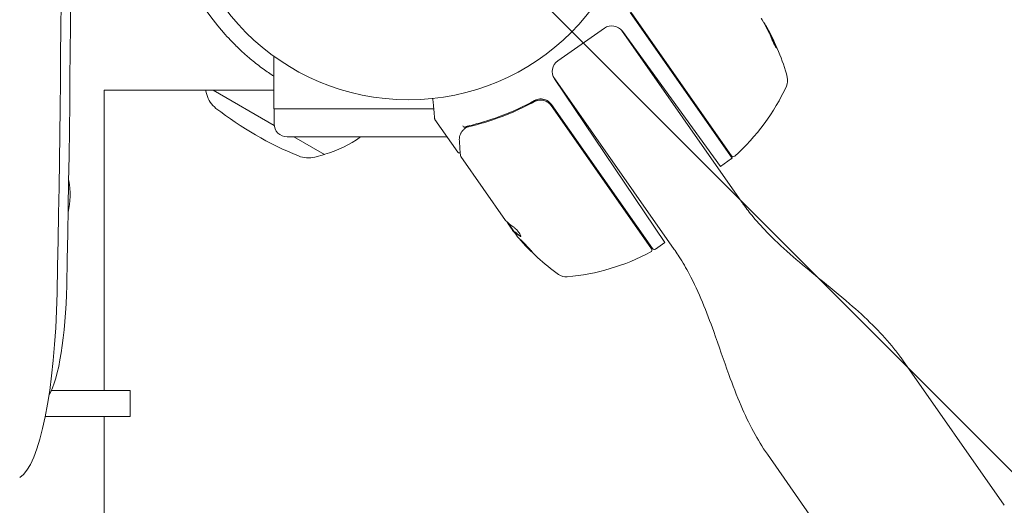
# Model space of a CAD drawing. Units: millimetres. Extents: x -4570 to 4570, y -4900 to 4904.
# Drawn here: x -172 to 56, y -3130 to -3018 of the extents above; entities that cross this region are included whole.
import ezdxf

# ---------------------------------------------------------------- set-up
doc = ezdxf.new("R2010")
doc.units = ezdxf.units.MM
doc.header["$LTSCALE"] = 20
doc.linetypes.add('HIDDEN', pattern=[9.525, 6.35, -3.175])
for name, color, linetype in [('2d', 230, 'Continuous'), ('ASTMF3101-TrainingEnvelope', 222, 'HIDDEN'), ('ASTMF3101-TrainingEnvelope_Hatch', 222, 'HIDDEN')]:
    doc.layers.add(name, color=color, linetype=linetype)

msp = doc.modelspace()

# ---------------------------------------------------------------- hatches: boundary and pattern name
at = {"layer": 'ASTMF3101-TrainingEnvelope_Hatch'}
h = msp.add_hatch(dxfattribs=at)
h.set_pattern_fill('ANSI31', color=256, scale=100, angle=-90)
h.set_pattern_definition([(315, (-81.86, -2983.34), (224.506, 224.506), [])])
edge = h.paths.add_edge_path()
edge.add_line((-81.86, -3893.74), (-81.86, -3951.59))
edge.add_arc((-331.86, -2983.34), 1000, -284.47751, -75.52249, ccw=False)
edge.add_line((-81.86, -2015.09), (-81.86, -2075.78))
edge.add_arc((334.98, -2984.76), 1000, -114.63541, 114.63541, ccw=False)

# ---------------------------------------------------------------- linework, layer by layer
at = {"layer": '2d', "lineweight": 0}
for p, q in [((-7.24, -3049.81), (-30.78, -3016.2)), ((-7.4, -3049.24), (-30.51, -3016.23)), ((-36.71, -3019.84), (-47.44, -3027.36)), ((-32.79, -3020.25), (-5.02, -3059.91)), ((-9.92, -3051.69), (-32.56, -3020.54)), ((0.74, -3019.8), (0.82, -3019.74)), ((-112.92, -3038.38), (-112.92, -3026.29)), ((-48.5, -3030.95), (-20.58, -3070.81)), ((-48.21, -3031.49), (-22.76, -3069.22)), ((-152.06, -3103.33), (-152.06, -3034.14)), ((-112.92, -3034.14), (-152.06, -3034.14)), ((-128.39, -3035.13), (-128.66, -3034.14)), ((-126.94, -3034.14), (-112.83, -3042.28)), ((-53.66, -3037.21), (-52.43, -3036.34)), ((-50.8, -3035.72), (-50.8, -3035.72)), ((-50.8, -3036.46), (-50.8, -3036.18)), ((-50.8, -3037.02), (-50.8, -3037.02)), ((-25.63, -3070.62), (-48.88, -3037.42)), ((-76.04, -3038.38), (-112.92, -3038.38)), ((-112.86, -3038.38), (-112.86, -3041.88)), ((-56.42, -3039.14), (-56.42, -3039.14)), ((-48.94, -3037.68), (-25.83, -3070.69)), ((-70.5, -3048.38), (-75.76, -3040.87)), ((-72.95, -3044.88), (-109.86, -3044.88)), ((-108.33, -3044.88), (-101.27, -3048.96)), ((-103.45, -3049.53), (-101.27, -3048.96)), ((-101.2, -3048.83), (-101.27, -3048.96)), ((-59.48, -3064.13), (-69.81, -3049.37)), ((-7.37, -3049.9), (-9.92, -3051.69)), ((-58.97, -3064.67), (-57.45, -3066.85)), ((-57.99, -3066.24), (-58.9, -3064.95)), ((-57.43, -3066.83), (-57.35, -3066.77)), ((-24.93, -3070.74), (-22.76, -3069.22)), ((55.51, -3129.8), (32.02, -3096.24)), ((-164.21, -3103.33), (-146.06, -3103.33)), ((-146.06, -3103.33), (-146.06, -3109.33)), ((-165.63, -3109.33), (-146.06, -3109.33)), ((-152.06, -3133.84), (-152.06, -3109.33)), ((24.38, -3151.6), (0.89, -3118.04))]:
    msp.add_line(p, q, dxfattribs=at)
msp.add_circle((-81.86, -2983.34), 53, dxfattribs=at)
for centre, radius, start, end in [((-81.86, -2983.35), 56.8, 180, 221.9059), ((-34.98, -3022.3), 3, 36, 125), ((-42.79, -3044.19), 49.9, 29.4113, 29.7848), ((-42.79, -3044.19), 50, 15.1478, 29.4225), ((-45.72, -3029.82), 3, 125, 214), ((2.57, -3031.91), 3, 335.1017, 15.1478), ((-122.6, -3033.55), 6, 195.2339, 232.4048), ((-40.06, -3012.12), 50, 311.9217, 335.1017), ((-51.34, -3039.14), 3, 35, 60.3392), ((-75.63, -2972.54), 83, 232.4048, 247.5952), ((-109.86, -3041.88), 3, 180, 270), ((-106.79, -3026.52), 23, 284.0792, 307.0355), ((-104.97, -3043.73), 6, 247.5952, 284.7661), ((-6.99, -3048.95), 0.5, 215, 311.9217), ((-9.09, -3047.45), 3, 305, 308.1196), ((-176.88, -3058.34), 17, 346.6844, 11.4805), ((-18.46, -3035.7), 49.9, 218.6279, 218.8135), ((-18.46, -3035.7), 50, 220.5775, 234.8522), ((-49.54, -3027.3), 50, 274.8983, 298.0783), ((-26.24, -3070.97), 0.5, 298.0783, 35), ((-25.22, -3070.33), 0.5, 215, 305), ((-45.52, -3074.13), 3, 234.8522, 274.8983)]:
    msp.add_arc(centre, radius, start, end, dxfattribs=at)
at = {"layer": '2d', "lineweight": 0, "extrusion": (0, 0, -1)}
for centre, major_axis, ratio, start_param, end_param in [((-369.3, -2983.34), (0, -997.59), 0.207912, -1.668691, -1.472902), ((-42.98, -3043.92), (40.95, 28.68), 0.886633, 0.070459, 0.189049), ((-40.54, -3047.4), (40.72, 28.51), 0.438198, 0.042852, 0.049035), ((-42.23, -3045), (40.84, 28.6), 0.882523, 0.091133, 0.189458), ((-19.12, -3034.75), (-40.94, -28.67), 0.385779, -0.172684, -0.083959), ((-16.21, -3038.91), (-40.8, -28.57), 0.438198, -0.042766, 0.035353), ((-17.6, -3036.93), (-40.85, -28.61), 0.372483, -0.173016, -0.088745), ((-166.86, -3076.19), (0, -30), 0.207912, -1.472902, -0.341903), ((-172.73, -3076.19), (0, -47.59), 0.207912, -1.472902, -0.12303)]:
    msp.add_ellipse(centre, major_axis=major_axis, ratio=ratio, start_param=start_param, end_param=end_param, dxfattribs=at)
at = {"layer": '2d', "lineweight": 0}
for centre, major_axis, ratio, start_param, end_param in [((-363.43, -2983.34), (0, 980), 0.207912, -1.668691, -1.472902), ((-40.54, -3047.4), (40.8, 28.57), 0.438198, -0.048936, 0.01654), ((-42.23, -3045), (40.92, 28.65), 0.882523, -0.189074, -0.09095), ((-18.65, -3035.43), (-40.95, -28.68), 0.886633, 0.070459, 0.087901), ((-17.6, -3036.93), (-40.94, -28.66), 0.372483, 0.088567, 0.172666)]:
    msp.add_ellipse(centre, major_axis=major_axis, ratio=ratio, start_param=start_param, end_param=end_param, dxfattribs=at)
for points in [[(-0.57, -3017.49), (-0.49, -3017.62), (-0.41, -3017.75), (-0.34, -3017.87)], [(-52.83, -3036.76), (-52.8, -3036.74), (-52.76, -3036.73), (-52.73, -3036.71)], [(-52.06, -3036.47), (-52.06, -3036.47), (-52.06, -3036.47), (-52.05, -3036.47)], [(-49.85, -3036.53), (-49.99, -3036.45), (-50.13, -3036.38), (-50.28, -3036.33)], [(-69.78, -3044), (-69.75, -3043.94), (-69.72, -3043.89), (-69.68, -3043.83)], [(-68.93, -3042.99), (-68.93, -3042.99), (-68.92, -3042.98), (-68.92, -3042.98)], [(-68.92, -3042.98), (-68.87, -3042.94), (-68.83, -3042.89), (-68.78, -3042.85)], [(-68.88, -3042.63), (-68.88, -3042.63), (-68.89, -3042.64), (-68.89, -3042.64)], [(-68.18, -3042.38), (-68.43, -3042.43), (-68.66, -3042.52), (-68.88, -3042.63)], [(-68.78, -3042.85), (-68.72, -3042.8), (-68.66, -3042.76), (-68.58, -3042.72)], [(-68.58, -3042.72), (-68.51, -3042.69), (-68.44, -3042.67), (-68.37, -3042.64)], [(-68.37, -3042.64), (-68.27, -3042.61), (-68.17, -3042.58), (-68.07, -3042.56)], [(-69.86, -3048.54), (-69.86, -3048.54), (-69.86, -3048.54), (-69.86, -3048.54)], [(-69.9, -3049.12), (-69.89, -3049.21), (-69.86, -3049.3), (-69.81, -3049.37)], [(-69.81, -3049.37), (-69.81, -3049.37), (-69.81, -3049.37), (-69.81, -3049.37)], [(-59.39, -3064.22), (-59.42, -3064.19), (-59.45, -3064.16), (-59.48, -3064.13)], [(-59, -3064.65), (-59.09, -3064.56), (-59.2, -3064.45), (-59.32, -3064.31)], [(-57.99, -3066.24), (-57.9, -3066.37), (-57.8, -3066.48), (-57.71, -3066.59)], [(-55.94, -3067.76), (-55.96, -3067.76), (-55.98, -3067.75), (-56.01, -3067.73)]]:
    msp.add_open_spline(points, degree=3, dxfattribs=at)
for points, knots in [([(-124.13, -3021.29), (-123.57, -3021.91), (-123.06, -3022.45), (-122.39, -3023.14), (-122.18, -3023.35), (-121.9, -3023.64), (-121.8, -3023.73), (-121.67, -3023.86), (-121.63, -3023.91), (-121.56, -3023.97), (-121.54, -3023.99), (-121.51, -3024.02), (-121.5, -3024.03), (-121.48, -3024.05), (-121.48, -3024.05), (-121.02, -3024.5), (-120.57, -3024.92), (-119.89, -3025.55), (-119.65, -3025.75), (-119.31, -3026.06), (-119.19, -3026.16), (-118.95, -3026.37), (-118.83, -3026.47), (-117.8, -3027.35), (-116.91, -3028.06), (-115.62, -3029.03), (-115.19, -3029.34), (-114.36, -3029.93), (-113.95, -3030.22), (-113.34, -3030.63), (-113.12, -3030.77), (-112.92, -3030.91)], [0, 0, 0, 0, 0.0625, 0.0625, 0.09375, 0.09375, 0.109375, 0.109375, 0.1171875, 0.1171875, 0.1210938, 0.1210938, 0.1230469, 0.1230469, 0.125, 0.125, 0.1875, 0.1875, 0.21875, 0.21875, 0.234375, 0.234375, 0.25, 0.25, 0.375, 0.375, 0.4375, 0.4375, 0.5, 0.5, 0.5343557, 0.5343557, 0.5343557, 0.5343557]), ([(2.02, -3022.58), (2.08, -3022.73), (2.15, -3022.89), (2.27, -3023.13), (2.3, -3023.21), (2.38, -3023.37), (2.42, -3023.45), (2.53, -3023.68), (2.61, -3023.83), (2.74, -3024.07), (2.8, -3024.17), (2.89, -3024.31), (2.92, -3024.35), (2.95, -3024.36), (2.96, -3024.36), (2.96, -3024.33), (2.96, -3024.31), (2.93, -3024.17), (2.84, -3023.94), (2.72, -3023.64)], [0.000000226, 0.000000226, 0.000000226, 0.000000226, 0.000536258, 0.000536258, 0.000804273, 0.000804273, 0.001072289, 0.001072289, 0.00160832, 0.00160832, 0.002144351, 0.002144351, 0.002680383, 0.002680383, 0.002948398, 0.002948398, 0.003216414, 0.003216414, 0.004288477, 0.004288477, 0.004288477, 0.004288477]), ([(2.63, -3023.7), (2.7, -3023.85), (2.75, -3023.98), (2.81, -3024.14), (2.82, -3024.19), (2.84, -3024.23)], [0.0000004271, 0.0000004271, 0.0000004271, 0.0000004271, 0.0005364944, 0.0005364944, 0.0007899228, 0.0007899228, 0.0007899228, 0.0007899228]), ([(-52.78, -3036.5), (-55.32, -3037.9), (-57.89, -3039.06), (-61.75, -3040.52), (-63.03, -3040.96), (-64.97, -3041.54), (-65.62, -3041.73), (-66.9, -3042.07), (-67.54, -3042.23), (-68.18, -3042.38)], [0, 0, 0, 0, 0.00868805, 0.00868805, 0.01303207, 0.01303207, 0.01520408, 0.01520408, 0.0173761, 0.0173761, 0.0173761, 0.0173761]), ([(-68.07, -3042.56), (-65.56, -3041.97), (-63.02, -3041.21), (-59.21, -3039.78), (-57.93, -3039.25), (-56.01, -3038.38), (-55.37, -3038.07), (-54.1, -3037.44), (-53.46, -3037.11), (-52.83, -3036.76)], [0, 0, 0, 0, 0.00862373, 0.00862373, 0.0129356, 0.0129356, 0.01509153, 0.01509153, 0.01724746, 0.01724746, 0.01724746, 0.01724746]), ([(-52.83, -3036.76), (-52.67, -3036.67), (-52.5, -3036.6), (-52.16, -3036.49), (-51.98, -3036.45), (-51.62, -3036.4), (-51.44, -3036.39), (-51.08, -3036.41), (-50.89, -3036.43), (-50.54, -3036.52), (-50.37, -3036.57), (-50.03, -3036.72), (-49.87, -3036.81), (-49.57, -3037.01), (-49.43, -3037.13), (-49.17, -3037.38), (-49.05, -3037.53), (-48.94, -3037.68)], [0, 0, 0, 0, 0.000545643, 0.000545643, 0.001091287, 0.001091287, 0.00163693, 0.00163693, 0.002182574, 0.002182574, 0.002728217, 0.002728217, 0.003273861, 0.003273861, 0.003819504, 0.003819504, 0.004365148, 0.004365148, 0.004365148, 0.004365148]), ([(-50.28, -3036.33), (-50.49, -3036.25), (-50.7, -3036.2), (-51.13, -3036.14), (-51.34, -3036.13), (-51.77, -3036.16), (-51.98, -3036.2), (-52.39, -3036.32), (-52.59, -3036.4), (-52.78, -3036.5)], [0, 0, 0, 0, 0.000653684, 0.000653684, 0.001307369, 0.001307369, 0.001961053, 0.001961053, 0.002614738, 0.002614738, 0.002614738, 0.002614738]), ([(-52.16, -3036.5), (-52.15, -3036.49), (-52.15, -3036.49), (-52.15, -3036.49), (-52.15, -3036.49), (-52.14, -3036.49), (-52.14, -3036.49), (-52.13, -3036.49), (-52.12, -3036.49), (-52.09, -3036.48), (-52.07, -3036.47), (-52.06, -3036.47)], [0.1786321, 0.1786321, 0.1786321, 0.1786321, 0.2027398, 0.2027398, 0.2141563, 0.2141563, 0.2394263, 0.2394263, 0.3068136, 0.3068136, 0.4865298, 0.4865298, 0.4865298, 0.4865298]), ([(-75.76, -3040.87), (-75.79, -3040.83), (-75.81, -3040.78), (-75.83, -3040.71), (-75.83, -3040.7), (-75.84, -3040.67), (-75.84, -3040.66), (-75.84, -3040.65), (-75.84, -3040.65), (-75.84, -3040.64), (-75.84, -3040.64), (-75.84, -3040.64), (-75.84, -3040.64), (-75.84, -3040.63), (-75.84, -3040.63), (-75.84, -3040.63), (-75.84, -3040.63), (-75.84, -3040.63), (-75.84, -3040.63), (-75.84, -3040.63), (-75.84, -3040.63), (-75.84, -3040.63), (-75.84, -3040.63), (-75.84, -3040.63), (-75.84, -3040.63), (-75.84, -3040.63), (-75.84, -3040.63), (-75.84, -3040.63), (-75.84, -3040.63), (-75.84, -3040.63), (-75.84, -3040.63), (-75.84, -3040.63)], [0.0002566, 0.0002566, 0.0002566, 0.0002566, 0.1620373, 0.1620373, 0.2112937, 0.2112937, 0.2361441, 0.2361441, 0.2485975, 0.2485975, 0.2548277, 0.2548277, 0.2579433, 0.2579433, 0.2595011, 0.2595011, 0.26028, 0.26028, 0.2606695, 0.2606695, 0.2608642, 0.2608642, 0.2609616, 0.2609616, 0.2610103, 0.2610103, 0.2610346, 0.2610346, 0.2610468, 0.2610468, 0.2615305, 0.2615305, 0.2615305, 0.2615305]), ([(-70.14, -3045.82), (-70.18, -3045.34), (-70.12, -3044.93), (-69.94, -3044.36), (-69.87, -3044.17), (-69.78, -3044)], [0, 0, 0, 0, 2.68096, 2.68096, 4.072421, 4.072421, 4.072421, 4.072421]), ([(-69.68, -3043.83), (-69.6, -3043.72), (-69.5, -3043.58), (-69.25, -3043.29), (-69.1, -3043.14), (-68.93, -3042.99)], [0, 0, 0, 0, 0.798025, 0.798025, 1.557778, 1.557778, 1.557778, 1.557778]), ([(-68.89, -3042.64), (-68.95, -3042.66), (-69.03, -3042.64), (-69.2, -3042.54), (-69.28, -3042.45), (-69.35, -3042.35)], [0, 0, 0, 0, 0.0003596144, 0.0003596144, 0.0007192288, 0.0007192288, 0.0007192288, 0.0007192288]), ([(-69.9, -3049.12), (-69.91, -3048.94), (-69.93, -3048.62), (-70, -3047.74), (-70.04, -3047.17), (-70.11, -3046.28), (-70.13, -3046.05), (-70.14, -3045.82)], [0, 0, 0, 0, 4.507571, 4.507571, 9.166252, 9.166252, 10.647046, 10.647046, 10.647046, 10.647046]), ([(-69.94, -3048.57), (-69.94, -3048.57), (-69.94, -3048.58), (-70, -3048.59), (-70.05, -3048.6), (-70.16, -3048.59), (-70.22, -3048.58), (-70.32, -3048.54), (-70.37, -3048.52), (-70.44, -3048.45), (-70.47, -3048.42), (-70.5, -3048.38)], [0.1511617, 0.1511617, 0.1511617, 0.1511617, 0.1619902, 0.1619902, 0.3245365, 0.3245365, 0.4870626, 0.4870626, 0.6495895, 0.6495895, 0.7820197, 0.7820197, 0.7820197, 0.7820197]), ([(-5.02, -3059.91), (-5.02, -3059.91), (-5.02, -3059.91), (-5.02, -3059.91), (-5.02, -3059.91), (-5.02, -3059.91), (-5.02, -3059.91), (-5.02, -3059.91), (-5.02, -3059.91), (-5.02, -3059.91), (-5.02, -3059.91), (-5.02, -3059.91), (-5.02, -3059.91), (-5.02, -3059.91), (-5.02, -3059.91), (-5.02, -3059.91), (-5.02, -3059.91), (-5.02, -3059.91), (-5.02, -3059.91), (-5.02, -3059.91), (-5.02, -3059.91), (-5.02, -3059.91), (-5.02, -3059.91), (-5.02, -3059.91), (-5.02, -3059.91), (-5.02, -3059.91), (-5.02, -3059.91), (-5.02, -3059.91), (-5.02, -3059.91), (-5.02, -3059.91), (-5.02, -3059.91), (-5.02, -3059.91), (-5.02, -3059.91), (-5.02, -3059.91), (-5.02, -3059.91), (-5.02, -3059.91), (-5.02, -3059.91), (-5.02, -3059.91), (-5.02, -3059.91), (-5.02, -3059.91), (-5.02, -3059.91), (-5.02, -3059.91), (-5.02, -3059.91), (-5.02, -3059.91), (-5.02, -3059.91), (-5.02, -3059.91), (-5.02, -3059.91), (-5.02, -3059.91), (-5.02, -3059.91), (-5.02, -3059.92), (-5.02, -3059.92), (-5.02, -3059.92), (-5.02, -3059.92), (-5.02, -3059.92), (-5.02, -3059.92), (-5.02, -3059.92), (-5.02, -3059.92), (-5.02, -3059.92), (-5.02, -3059.92), (-5.02, -3059.92), (-5.02, -3059.92), (-5.02, -3059.92), (-5.01, -3059.92), (-5.01, -3059.93), (-5, -3059.94), (-4.99, -3059.96), (-4.98, -3059.97), (-4.94, -3060.03), (-4.91, -3060.07), (-4.8, -3060.22), (-4.72, -3060.33), (-3.94, -3061.42), (-3.2, -3062.37), (-1.27, -3064.69), (-0.04, -3066.02), (4.81, -3070.94), (8.76, -3074.2), (15.09, -3079.38), (17.49, -3081.33), (21.67, -3084.93), (23.47, -3086.56), (26.73, -3089.8), (28.21, -3091.39), (30.23, -3093.83), (30.84, -3094.62), (31.63, -3095.7), (31.82, -3095.97), (32.02, -3096.24)], [0, 0, 0, 0, 0.000391, 0.000391, 0.010938, 0.010938, 0.039064, 0.039064, 0.076564, 0.076564, 0.126564, 0.126564, 0.129689, 0.129689, 0.129884, 0.129884, 0.136134, 0.136134, 0.140822, 0.140822, 0.165822, 0.165822, 0.167385, 0.167385, 0.247475, 0.247475, 0.274172, 0.274172, 0.416555, 0.416555, 0.796242, 0.796242, 1.302492, 1.302492, 1.471242, 1.471242, 1.583742, 1.583742, 1.621242, 1.621242, 1.646242, 1.646242, 1.658742, 1.658742, 1.664993, 1.664993, 1.66656, 1.66656, 1.667162, 1.667162, 1.667361, 1.667361, 1.667409, 1.667409, 1.667606, 1.667606, 1.667996, 1.667996, 1.668778, 1.668778, 1.67034, 1.67034, 1.678361, 1.678361, 1.699749, 1.699749, 1.756785, 1.756785, 1.908881, 1.908881, 2.314472, 2.314472, 5.927517, 5.927517, 11.358845, 11.358845, 26.65811, 26.65811, 35.917337, 35.917337, 43.19795, 43.19795, 49.702039, 49.702039, 52.703298, 52.703298, 53.703351, 53.703351, 53.703351, 53.703351]), ([(-59.32, -3064.31), (-59.32, -3064.3), (-59.32, -3064.3), (-59.33, -3064.3), (-59.35, -3064.28), (-59.37, -3064.25), (-59.39, -3064.22)], [0.0009891619, 0.0009891619, 0.0009891619, 0.0009891619, 0.0009951932, 0.0009951932, 0.0009951932, 0.0011780063, 0.0011780063, 0.0011780063, 0.0011780063]), ([(-59.08, -3064.57), (-59.07, -3064.6), (-59.06, -3064.65), (-59, -3064.77), (-58.96, -3064.85), (-58.9, -3064.95)], [0.000109179, 0.000109179, 0.000109179, 0.000109179, 0.000612586, 0.000612586, 0.001224972, 0.001224972, 0.001224972, 0.001224972]), ([(-56.09, -3067.79), (-56.03, -3067.83), (-55.98, -3067.84), (-55.95, -3067.81), (-55.94, -3067.79), (-55.94, -3067.75), (-55.95, -3067.72), (-55.98, -3067.62), (-56.03, -3067.52), (-56.15, -3067.3), (-56.24, -3067.17), (-56.43, -3066.9), (-56.54, -3066.76), (-56.71, -3066.55), (-56.77, -3066.48), (-56.88, -3066.34), (-56.94, -3066.28), (-57.23, -3065.97), (-57.43, -3065.79), (-57.56, -3065.71)], [0.000000216, 0.000000216, 0.000000216, 0.000000216, 0.000538822, 0.000538822, 0.000808126, 0.000808126, 0.001077429, 0.001077429, 0.001616036, 0.001616036, 0.002154642, 0.002154642, 0.002693249, 0.002693249, 0.002962552, 0.002962552, 0.003231855, 0.003231855, 0.004309069, 0.004309069, 0.004309069, 0.004309069]), ([(-53.23, -3071.57), (-53.23, -3071.57), (-53.23, -3071.55), (-53.26, -3071.51), (-53.28, -3071.47), (-53.35, -3071.39), (-53.39, -3071.34), (-53.49, -3071.22), (-53.55, -3071.15), (-53.68, -3071), (-53.75, -3070.92), (-53.9, -3070.75), (-53.99, -3070.66), (-54.16, -3070.47), (-54.25, -3070.37), (-54.43, -3070.17), (-54.53, -3070.07), (-54.81, -3069.77), (-55.01, -3069.57), (-55.36, -3069.21), (-55.53, -3069.04), (-55.75, -3068.83), (-55.81, -3068.77), (-55.92, -3068.67), (-55.97, -3068.62), (-56.06, -3068.55), (-56.09, -3068.52), (-56.13, -3068.49), (-56.15, -3068.48), (-56.15, -3068.49), (-56.16, -3068.49), (-56.13, -3068.54), (-56.04, -3068.67), (-56, -3068.72), (-55.9, -3068.84), (-55.84, -3068.9), (-55.71, -3069.05), (-55.64, -3069.13), (-55.48, -3069.31), (-55.4, -3069.4), (-55.14, -3069.68), (-54.95, -3069.88), (-54.67, -3070.19), (-54.57, -3070.28), (-54.38, -3070.48), (-54.29, -3070.58), (-54.11, -3070.76), (-54.02, -3070.85), (-53.86, -3071.01), (-53.78, -3071.09), (-53.57, -3071.29), (-53.45, -3071.4), (-53.29, -3071.54), (-53.24, -3071.58), (-53.23, -3071.57)], [0.00828109, 0.00828109, 0.00828109, 0.00828109, 0.00869387, 0.00869387, 0.00910665, 0.00910665, 0.00951942, 0.00951942, 0.0099322, 0.0099322, 0.01034497, 0.01034497, 0.01075775, 0.01075775, 0.01117052, 0.01117052, 0.0115833, 0.0115833, 0.01240885, 0.01240885, 0.0132344, 0.0132344, 0.01364718, 0.01364718, 0.01405995, 0.01405995, 0.01447273, 0.01447273, 0.0148855, 0.0148855, 0.0148855, 0.01571166, 0.01571166, 0.01612473, 0.01612473, 0.01653781, 0.01653781, 0.01695089, 0.01695089, 0.01736396, 0.01736396, 0.01819011, 0.01819011, 0.01860319, 0.01860319, 0.01901627, 0.01901627, 0.01942934, 0.01942934, 0.01984242, 0.01984242, 0.02066857, 0.02066857, 0.02149473, 0.02149473, 0.02149473, 0.02149473]), ([(-53.45, -3071.27), (-53.5, -3071.22), (-53.56, -3071.16), (-53.7, -3071.03), (-53.78, -3070.95), (-53.94, -3070.79), (-54.03, -3070.7), (-54.3, -3070.43), (-54.49, -3070.23), (-54.77, -3069.93), (-54.87, -3069.82), (-55.06, -3069.63), (-55.14, -3069.53), (-55.32, -3069.34), (-55.4, -3069.25), (-55.55, -3069.08), (-55.63, -3069), (-55.75, -3068.85), (-55.81, -3068.78), (-55.86, -3068.73)], [0.006174491, 0.006174491, 0.006174491, 0.006174491, 0.00656405, 0.00656405, 0.006976911, 0.006976911, 0.007389773, 0.007389773, 0.008215496, 0.008215496, 0.008628358, 0.008628358, 0.00904122, 0.00904122, 0.009454081, 0.009454081, 0.009866943, 0.009866943, 0.010260926, 0.010260926, 0.010260926, 0.010260926]), ([(0.89, -3118.04), (-0.29, -3116.36), (-1.36, -3114.6), (-3.37, -3110.86), (-4.31, -3108.88), (-6.2, -3104.48), (-7.12, -3102.06), (-9.2, -3096.35), (-10.31, -3093.05), (-13.13, -3085.23), (-14.89, -3080.71), (-17.86, -3075.11), (-18.63, -3073.79), (-19.75, -3072.04), (-20.06, -3071.57), (-20.44, -3071.02), (-20.5, -3070.93), (-20.57, -3070.84), (-20.57, -3070.83), (-20.58, -3070.82), (-20.58, -3070.82), (-20.58, -3070.81), (-20.58, -3070.81), (-20.58, -3070.81), (-20.58, -3070.81), (-20.58, -3070.81), (-20.58, -3070.81), (-20.58, -3070.81), (-20.58, -3070.81), (-20.58, -3070.81), (-20.58, -3070.81), (-20.58, -3070.81), (-20.58, -3070.81), (-20.58, -3070.81), (-20.58, -3070.81), (-20.58, -3070.81), (-20.58, -3070.81), (-20.58, -3070.81), (-20.58, -3070.81), (-20.58, -3070.81), (-20.58, -3070.81), (-20.58, -3070.81), (-20.58, -3070.81), (-20.58, -3070.81), (-20.58, -3070.81), (-20.58, -3070.81), (-20.58, -3070.81), (-20.58, -3070.81), (-20.58, -3070.81), (-20.58, -3070.81), (-20.58, -3070.81), (-20.58, -3070.81), (-20.58, -3070.81), (-20.58, -3070.81), (-20.58, -3070.81), (-20.58, -3070.81), (-20.58, -3070.81), (-20.58, -3070.81), (-20.58, -3070.81), (-20.58, -3070.81), (-20.58, -3070.81), (-20.58, -3070.81)], [0, 0, 0, 0, 6.153337, 6.153337, 12.732884, 12.732884, 20.502975, 20.502975, 30.956629, 30.956629, 45.425514, 45.425514, 49.984745, 49.984745, 51.674149, 51.674149, 51.99087, 51.99087, 52.020563, 52.020563, 52.03016, 52.03016, 52.030461, 52.030461, 52.033685, 52.033685, 52.038484, 52.038484, 52.048081, 52.048081, 52.35521, 52.35521, 53.276594, 53.276594, 56.040748, 56.040748, 58.113864, 58.113864, 59.6687, 59.6687, 59.741583, 59.741583, 59.779974, 59.779974, 59.79917, 59.79917, 59.818366, 59.818366, 59.837561, 59.837561, 59.84236, 59.84236, 59.842397, 59.842397, 59.851996, 59.851996, 59.854395, 59.854395, 59.859194, 59.859194, 59.859269, 59.859269, 59.859269, 59.859269])]:
    msp.add_open_spline(points, degree=3, knots=knots, dxfattribs=at)
msp.add_rational_spline([(-75.84, -3040.63), (-75.84, -3040.63), (-75.98, -3039.08), (-76.25, -3036.04)], [0.97028885111, 0.97028885111, 0.977994452968, 0.993405656685], degree=3, dxfattribs=at)
at = {"layer": 'ASTMF3101-TrainingEnvelope', "flags": 128}
msp.add_lwpolyline([(-81.86, -3893.74), (-81.86, -3951.59, -1.290994), (-81.86, -2015.09), (-81.86, -2075.78, -1.558719)], format="xyb", close=True, dxfattribs=at)

doc.saveas('drawing.dxf')
